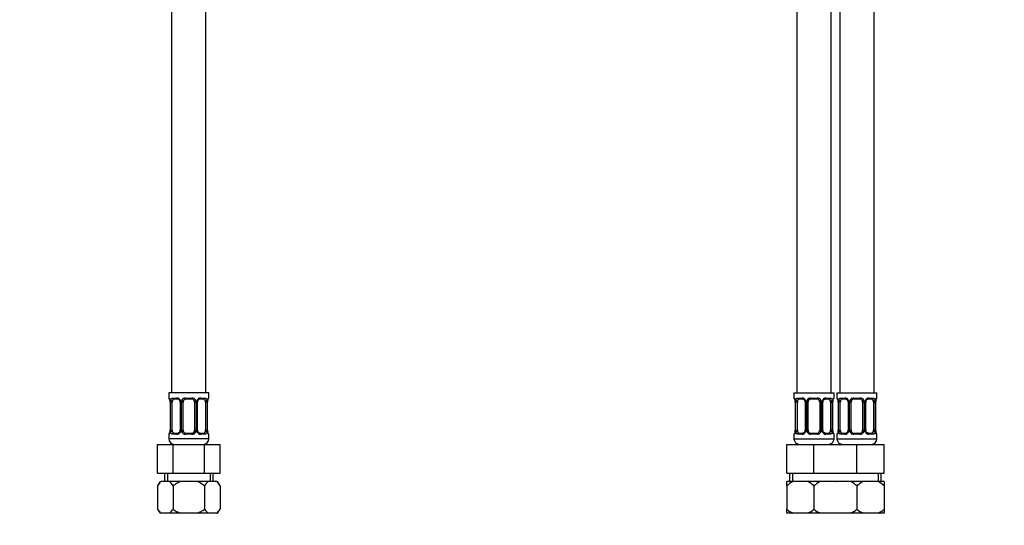
# Model space of a CAD drawing. Units: millimetres. Extents: x -230 to 1043, y 0 to 1165.
# Drawn here: x 356 to 699, y 279 to 456 of the extents above; entities that cross this region are included whole.
import ezdxf
from ezdxf import colors
from ezdxf.entities.mleader import LeaderData, LeaderLine
from ezdxf.math import Vec2, Vec3

# ---------------------------------------------------------------- set-up
doc = ezdxf.new("R2010")
doc.units = ezdxf.units.MM
for name, color, linetype in [('DV1_Défaut', 7, 'Continuous'), ('DV5_Défaut', 7, 'Continuous'), ('Défaut', 7, 'Continuous')]:
    doc.layers.add(name, color=color, linetype=linetype)

# ---------------------------------------------------------------- blocks, each defined once
blk = doc.blocks.new('_DOT')
at = {"color": 0}
blk.add_line((0, 0), (-1, 0), dxfattribs=at)
at = {"color": 0, "const_width": 0.333}
blk.add_lwpolyline([(-0.1665, 0, 1), (0.1665, 0, 1)], format="xyb", close=True, dxfattribs=at)
blk = doc.blocks.new('SE')
at = {"layer": 'DV1_Défaut', "color": 7, "linetype": 'Continuous'}
for p, q in [((408.73, 562.56), (408.73, 325.56)), ((420.73, 325.56), (420.73, 562.56)), ((421.73, 325.56), (407.73, 325.56)), ((407.73, 325.56), (407.73, 323.76)), ((407.81, 323.76), (407.73, 323.76)), ((409.09, 323.76), (410.59, 323.76)), ((410.83, 323.36), (409.41, 323.36)), ((413.67, 323.76), (415.79, 323.76)), ((415.73, 323.36), (413.73, 323.36)), ((420.05, 323.36), (418.64, 323.36)), ((418.88, 323.76), (420.38, 323.76)), ((421.65, 323.76), (421.73, 323.76)), ((421.73, 323.76), (421.73, 325.56)), ((408.21, 322.36), (408.18, 322.36)), ((408.18, 322.36), (408.18, 312.49)), ((408.21, 322.36), (408.21, 312.49)), ((408.32, 312.49), (408.32, 322.36)), ((408.93, 322.36), (408.32, 322.36)), ((408.93, 312.49), (408.93, 322.36)), ((411.68, 322.36), (411.92, 322.36)), ((411.68, 322.36), (411.68, 312.49)), ((411.92, 322.36), (411.92, 312.49)), ((412.19, 312.49), (412.19, 322.36)), ((412.73, 322.36), (412.19, 322.36)), ((412.73, 312.49), (412.73, 322.36)), ((416.73, 322.36), (416.73, 312.49)), ((416.73, 322.36), (417.27, 322.36)), ((417.27, 322.36), (417.27, 312.49)), ((417.55, 312.49), (417.55, 322.36)), ((417.79, 322.36), (417.55, 322.36)), ((417.79, 312.49), (417.79, 322.36)), ((420.53, 322.36), (420.53, 312.49)), ((420.53, 322.36), (421.14, 322.36)), ((421.14, 322.36), (421.14, 312.49)), ((421.25, 312.49), (421.25, 322.36)), ((421.25, 322.36), (421.28, 322.36)), ((421.28, 312.49), (421.28, 322.36)), ((407.73, 311.09), (407.81, 311.09)), ((407.73, 311.09), (407.73, 309.56)), ((421.73, 309.56), (407.73, 309.56)), ((408.18, 312.49), (408.21, 312.49)), ((408.32, 312.49), (408.93, 312.49)), ((410.59, 311.09), (409.09, 311.09)), ((409.41, 311.49), (410.83, 311.49)), ((411.92, 312.49), (411.68, 312.49)), ((412.19, 312.49), (412.73, 312.49)), ((415.79, 311.09), (413.67, 311.09)), ((413.73, 311.49), (415.73, 311.49)), ((417.27, 312.49), (416.73, 312.49)), ((417.55, 312.49), (417.79, 312.49)), ((418.64, 311.49), (420.05, 311.49)), ((420.38, 311.09), (418.88, 311.09)), ((421.14, 312.49), (420.53, 312.49)), ((421.28, 312.49), (421.25, 312.49)), ((421.65, 311.09), (421.73, 311.09)), ((421.73, 309.56), (421.73, 311.09)), ((403.76, 307.56), (409.25, 307.56)), ((403.76, 297.56), (403.76, 307.56)), ((409.25, 307.56), (420.22, 307.56)), ((409.25, 297.56), (409.25, 307.56)), ((420.22, 307.56), (425.7, 307.56)), ((420.22, 297.56), (420.22, 307.56)), ((425.7, 297.56), (425.7, 307.56)), ((403.76, 297.56), (409.25, 297.56)), ((406.23, 297.56), (406.23, 294.56)), ((407.26, 297.56), (407.26, 294.56)), ((409.25, 297.56), (420.22, 297.56)), ((420.22, 297.56), (425.7, 297.56)), ((422.21, 297.56), (422.21, 294.56)), ((423.23, 294.56), (423.23, 297.56)), ((404.75, 294.56), (403.76, 293.08)), ((403.76, 293.08), (403.76, 284.92)), ((404.75, 294.56), (404.98, 294.56)), ((408.03, 294.56), (404.98, 294.56)), ((411.68, 294.56), (408.03, 294.56)), ((409.25, 293.08), (409.25, 284.92)), ((417.79, 294.56), (411.68, 294.56)), ((421.43, 294.56), (417.79, 294.56)), ((420.22, 293.08), (420.22, 284.92)), ((424.49, 294.56), (421.43, 294.56)), ((424.49, 294.56), (424.71, 294.56)), ((425.7, 293.08), (424.71, 294.56)), ((425.7, 293.08), (425.7, 284.92)), ((403.76, 284.92), (404.76, 283.56)), ((405, 283.56), (404.76, 283.56)), ((408.02, 283.56), (405, 283.56)), ((411.71, 283.56), (408.02, 283.56)), ((417.75, 283.56), (411.71, 283.56)), ((421.45, 283.56), (417.75, 283.56)), ((424.47, 283.56), (421.45, 283.56)), ((424.47, 283.56), (424.7, 283.56)), ((424.7, 283.56), (425.7, 284.92))]:
    blk.add_line(p, q, dxfattribs=at)
for centre, radius, start, end in [((408.13, 323.76), 0.4, 180, 250.7453), ((410.53, 322.38), 1.39, 25.1473, 87.3249), ((410.75, 322.47), 0.892, 21.1541, 84.9438), ((413.65, 322.27), 1.49, 89.2905, 152.1251), ((413.73, 322.36), 1, 90, 154.4167), ((415.73, 322.36), 1, 25.5833, 90), ((415.81, 322.27), 1.49, 27.8747, 90.7097), ((418.94, 322.38), 1.39, 92.6748, 154.853), ((418.72, 322.46), 0.9, 94.9696, 158.1687), ((421.33, 323.76), 0.4, 289.7108, 0), ((405.28, 322.38), 2.9, 359.6139, 10.2029), ((404.86, 322.37), 3.35, 359.8705, 10.2708), ((411.1, 322.38), 2.78, 167.8078, 180.3687), ((410.86, 322.43), 0.814, 355.2542, 26.8745), ((410.54, 322.37), 1.38, 359.8791, 25.9211), ((413.53, 322.37), 1.34, 153.3511, 180.1815), ((413.73, 322.36), 1, 154.4167, 180), ((415.73, 322.36), 1, 0, 25.5833), ((415.94, 322.37), 1.34, 359.817, 26.6505), ((418.92, 322.37), 1.38, 154.0799, 180.1199), ((418.55, 322.44), 0.753, 151.6738, 185.8031), ((418.37, 322.38), 2.78, 359.628, 12.1955), ((424.6, 322.37), 3.35, 169.7304, 180.1284), ((423.43, 322.45), 2.15, 168.1815, 182.4187), ((408.13, 311.09), 0.4, 109.745, 180), ((409.73, 309.56), 2, 180, 270), ((406.04, 312.4), 2.15, 348.1813, 2.4201), ((404.86, 312.48), 3.35, 349.7304, 0.1284), ((411.1, 312.47), 2.78, 179.628, 192.1955), ((410.53, 312.47), 1.39, 272.6748, 334.853), ((410.75, 312.39), 0.9, 274.9605, 338.1494), ((410.92, 312.41), 0.753, 331.5929, 5.8194), ((410.54, 312.48), 1.38, 334.0799, 0.1199), ((413.53, 312.48), 1.34, 179.817, 206.6505), ((413.65, 312.58), 1.49, 207.8747, 270.7097), ((413.73, 312.49), 1, 180, 205.5833), ((413.73, 312.49), 1, 205.5833, 270), ((415.73, 312.49), 1, 270, 334.4167), ((415.81, 312.58), 1.49, 269.2905, 332.1251), ((415.73, 312.49), 1, 334.4167, 0), ((415.94, 312.48), 1.34, 333.3511, 0.1815), ((418.92, 312.48), 1.38, 179.8791, 205.9211), ((418.94, 312.47), 1.39, 205.1473, 267.3249), ((418.61, 312.42), 0.813, 175.2524, 206.9472), ((418.72, 312.38), 0.892, 201.179, 264.9534), ((419.73, 309.56), 2, 270, 0), ((418.36, 312.47), 2.78, 347.8078, 0.3687), ((424.6, 312.48), 3.35, 179.8705, 190.2708), ((424.18, 312.47), 2.9, 179.6039, 190.2011), ((421.33, 311.09), 0.4, 0, 70.9142), ((410.6, 288.72), 8.11, 133.9384, 147.5242), ((402.41, 288.72), 8.11, 32.4758, 46.0616), ((427.06, 288.72), 8.11, 133.9384, 147.5242), ((418.86, 288.72), 8.11, 32.4758, 46.0616), ((409.89, 289.24), 7.5, 215.1851, 229.2357), ((403.12, 289.24), 7.5, 310.7643, 324.8149), ((426.35, 289.24), 7.5, 215.1851, 229.2357), ((419.57, 289.24), 7.5, 310.7643, 324.8149)]:
    blk.add_arc(centre, radius, start, end, dxfattribs=at)
for centre, major_axis, ratio, start_param, end_param in [((408.21, 323.76), (0, -0.4), 0.988455, 4.712389, 5.616579), ((409.64, 322.36), (0, -1), 0.707107, 3.141593, 4.265876), ((409.41, 323.76), (0, -0.4), 0.806081, 4.712389, 6.283185), ((410.83, 323.76), (0, -0.4), 0.591806, 4.712389, 6.283185), ((413.73, 323.76), (0, -0.4), 0.151515, 4.712389, 6.283185), ((415.73, 323.76), (0, -0.4), 0.151515, 0, 1.570796), ((418.64, 323.76), (0, -0.4), 0.591806, 0, 1.570796), ((419.82, 322.36), (0, 1), 0.707107, 5.158902, 6.283185), ((420.05, 323.76), (0, -0.4), 0.806081, 0, 1.570796), ((421.26, 323.76), (0, -0.4), 0.988455, 0.667522, 1.570796), ((408.53, 322.97), (0.394, 0.069), 0.426558, 2.752818, 3.153568), ((408.75, 322.97), (0.391, -0.084), 0.411702, 3.62283, 5.508006), ((409.64, 322.36), (0, 1), 0.707107, 1.124283, 1.570796), ((411.95, 322.97), (0.363, 0.168), 0.191543, 1.963754, 3.143487), ((412.47, 322.97), (0.361, -0.173), 0.155676, 4.398009, 6.283185), ((417, 322.97), (-0.361, -0.173), 0.155676, 0, 1.885177), ((417.52, 322.97), (-0.363, 0.168), 0.191543, 3.136863, 4.319431), ((420.72, 322.97), (-0.391, -0.084), 0.411702, 0.775179, 2.660356), ((419.82, 322.36), (0, 1), 0.707107, 4.712389, 5.158902), ((420.93, 322.97), (-0.394, 0.069), 0.426558, 3.137742, 3.530367), ((420.93, 322.97), (-0.394, 0.069), 0.426558, 3.114167, 3.137742), ((408.21, 311.09), (0, -0.4), 0.988455, 3.803362, 4.712389), ((408.53, 311.88), (0.394, -0.069), 0.426558, 3.136624, 3.530367), ((408.53, 311.88), (0.394, -0.069), 0.426558, 3.115013, 3.136624), ((408.75, 311.88), (-0.391, -0.084), 0.411702, 3.916772, 5.801948), ((409.64, 312.49), (0, -1), 0.707107, 4.712389, 5.158902), ((409.64, 312.49), (0, -1), 0.707107, 5.158902, 6.283185), ((409.41, 311.09), (0, -0.4), 0.806081, 3.141593, 4.712389), ((410.83, 311.09), (0, -0.4), 0.591806, 3.141593, 4.712389), ((411.95, 311.88), (0.363, -0.168), 0.191543, 3.133297, 4.319431), ((412.47, 311.88), (-0.361, -0.173), 0.155676, 3.141593, 5.026769), ((413.73, 311.09), (0, -0.4), 0.151515, 3.141593, 4.712389), ((415.73, 311.09), (0, -0.4), 0.151515, 1.570796, 3.141593), ((417, 311.88), (0.361, -0.173), 0.155676, 1.256416, 3.141593), ((417.52, 311.88), (-0.363, -0.168), 0.191543, 1.963754, 3.145772), ((418.64, 311.09), (0, -0.4), 0.591806, 1.570796, 3.141593), ((419.82, 312.49), (0, 1), 0.707107, 3.141593, 4.265876), ((420.05, 311.09), (0, -0.4), 0.806081, 1.570796, 3.141593), ((419.82, 312.49), (0, -1), 0.707107, 1.124283, 1.570796), ((420.72, 311.88), (0.391, -0.084), 0.411702, 0.481237, 2.366414), ((420.93, 311.88), (-0.394, -0.069), 0.426558, 2.752818, 3.153535), ((421.26, 311.09), (0, -0.4), 0.988455, 1.570796, 2.480336)]:
    blk.add_ellipse(centre, major_axis=major_axis, ratio=ratio, start_param=start_param, end_param=end_param, dxfattribs=at)
for points, knots in [([(407.81, 323.76), (407.83, 323.76), (407.86, 323.74), (407.92, 323.67), (407.95, 323.62), (408.01, 323.48), (408.04, 323.4), (408.11, 323.2), (408.13, 323.09), (408.16, 322.97)], [0, 0, 0, 0, 0.25, 0.25, 0.5, 0.5, 0.75, 0.75, 1, 1, 1, 1]), ([(407.96, 323.47), (407.96, 323.47), (407.97, 323.45), (408.01, 323.38), (408.06, 323.23), (408.11, 323.05), (408.13, 322.93), (408.14, 322.89)], [0, 0, 0, 0, 0.135277, 0.34479, 0.605798, 0.901597, 1, 1, 1, 1]), ([(408.39, 322.97), (408.41, 323.09), (408.45, 323.2), (408.54, 323.4), (408.59, 323.48), (408.71, 323.62), (408.78, 323.67), (408.93, 323.74), (409.01, 323.76), (409.09, 323.76)], [0, 0, 0, 0, 0.25, 0.25, 0.5, 0.5, 0.75, 0.75, 1, 1, 1, 1]), ([(409.41, 323.36), (409.36, 323.36), (409.31, 323.35), (409.22, 323.3), (409.18, 323.26), (409.08, 323.11), (409.03, 322.97), (409, 322.79)], [0, 0, 0, 0, 0.25, 0.25, 0.5, 0.5, 1, 1, 1, 1]), ([(420.46, 322.79), (420.45, 322.88), (420.43, 322.96), (420.38, 323.1), (420.35, 323.16), (420.25, 323.31), (420.16, 323.36), (420.05, 323.36)], [0, 0, 0, 0, 0.25, 0.25, 0.5, 0.5, 1, 1, 1, 1]), ([(420.38, 323.76), (420.46, 323.76), (420.54, 323.74), (420.68, 323.67), (420.75, 323.62), (420.87, 323.48), (420.92, 323.4), (421.01, 323.2), (421.05, 323.09), (421.08, 322.97)], [0, 0, 0, 0, 0.25, 0.25, 0.5, 0.5, 0.75, 0.75, 1, 1, 1, 1]), ([(421.31, 322.97), (421.33, 323.09), (421.36, 323.2), (421.42, 323.4), (421.45, 323.48), (421.52, 323.62), (421.55, 323.67), (421.61, 323.74), (421.63, 323.76), (421.65, 323.76)], [0, 0, 0, 0, 0.25, 0.25, 0.5, 0.5, 0.75, 0.75, 1, 1, 1, 1]), ([(421.33, 322.9), (421.35, 322.99), (421.38, 323.16), (421.45, 323.35), (421.49, 323.45), (421.51, 323.47), (421.51, 323.47)], [0, 0, 0, 0, 0.289549, 0.598168, 0.84591, 1, 1, 1, 1]), ([(408.16, 311.88), (408.13, 311.76), (408.11, 311.65), (408.04, 311.45), (408.01, 311.37), (407.95, 311.23), (407.92, 311.18), (407.86, 311.11), (407.83, 311.09), (407.81, 311.09)], [0, 0, 0, 0, 0.25, 0.25, 0.5, 0.5, 0.75, 0.75, 1, 1, 1, 1]), ([(408.14, 311.95), (408.12, 311.86), (408.08, 311.69), (408.02, 311.5), (407.97, 311.4), (407.96, 311.38), (407.96, 311.38)], [0, 0, 0, 0, 0.289309, 0.598032, 0.845858, 1, 1, 1, 1]), ([(409.09, 311.09), (409.01, 311.09), (408.93, 311.1), (408.78, 311.18), (408.71, 311.23), (408.59, 311.37), (408.54, 311.45), (408.45, 311.65), (408.41, 311.76), (408.39, 311.88)], [0, 0, 0, 0, 0.25, 0.25, 0.5, 0.5, 0.75, 0.75, 1, 1, 1, 1]), ([(409, 312.06), (409.02, 311.97), (409.04, 311.89), (409.08, 311.75), (409.11, 311.69), (409.22, 311.54), (409.31, 311.49), (409.41, 311.49)], [0, 0, 0, 0, 0.25, 0.25, 0.5, 0.5, 1, 1, 1, 1]), ([(420.05, 311.49), (420.11, 311.49), (420.15, 311.5), (420.24, 311.55), (420.28, 311.59), (420.39, 311.74), (420.43, 311.88), (420.46, 312.06)], [0, 0, 0, 0, 0.25, 0.25, 0.5, 0.5, 1, 1, 1, 1]), ([(421.08, 311.88), (421.05, 311.76), (421.01, 311.65), (420.92, 311.45), (420.87, 311.37), (420.75, 311.23), (420.68, 311.18), (420.54, 311.11), (420.46, 311.09), (420.38, 311.09)], [0, 0, 0, 0, 0.25, 0.25, 0.5, 0.5, 0.75, 0.75, 1, 1, 1, 1]), ([(421.65, 311.09), (421.63, 311.09), (421.61, 311.1), (421.55, 311.18), (421.52, 311.23), (421.45, 311.37), (421.42, 311.45), (421.36, 311.65), (421.33, 311.76), (421.31, 311.88)], [0, 0, 0, 0, 0.25, 0.25, 0.5, 0.5, 0.75, 0.75, 1, 1, 1, 1]), ([(421.51, 311.38), (421.51, 311.38), (421.5, 311.4), (421.46, 311.47), (421.4, 311.62), (421.35, 311.8), (421.33, 311.92), (421.33, 311.96)], [0, 0, 0, 0, 0.135264, 0.344757, 0.605739, 0.901509, 1, 1, 1, 1]), ([(411.68, 294.56), (411.25, 294.37), (410.83, 294.14), (410.02, 293.64), (409.63, 293.36), (409.25, 293.08)], [0, 0, 0, 0, 0.5, 0.5, 1, 1, 1, 1]), ([(409.25, 284.92), (409.63, 284.66), (410.03, 284.41), (410.86, 283.95), (411.28, 283.74), (411.71, 283.56)], [0, 0, 0, 0, 0.5, 0.5, 1, 1, 1, 1]), ([(417.75, 283.56), (418.19, 283.74), (418.61, 283.95), (419.43, 284.41), (419.83, 284.66), (420.22, 284.92)], [0, 0, 0, 0, 0.5, 0.5, 1, 1, 1, 1])]:
    blk.add_open_spline(points, degree=3, knots=knots, dxfattribs=at)
blk.add_open_spline([(420.22, 293.08), (419.46, 293.65), (418.66, 294.16), (417.79, 294.56)], degree=3, dxfattribs=at)
blk = doc.blocks.new('SE4')
at = {"layer": 'DV5_Défaut', "color": 7, "linetype": 'Continuous'}
for p, q in [((639.02, 325.56), (639.02, 562.56)), ((642.02, 562.56), (642.02, 325.56)), ((654.02, 325.56), (654.02, 562.56)), ((627.02, 522.56), (627.02, 325.56)), ((626.02, 325.56), (640.02, 325.56)), ((626.02, 325.56), (626.02, 323.76)), ((626.1, 323.76), (626.02, 323.76)), ((627.38, 323.76), (628.88, 323.76)), ((629.11, 323.36), (627.7, 323.36)), ((631.96, 323.76), (634.08, 323.76)), ((634.02, 323.36), (632.02, 323.36)), ((638.34, 323.36), (636.92, 323.36)), ((637.16, 323.76), (638.66, 323.76)), ((639.94, 323.76), (640.02, 323.76)), ((640.02, 323.76), (640.02, 325.56)), ((641.02, 325.56), (655.02, 325.56)), ((641.02, 325.56), (641.02, 323.76)), ((641.1, 323.76), (641.02, 323.76)), ((642.38, 323.76), (643.88, 323.76)), ((644.11, 323.36), (642.7, 323.36)), ((646.96, 323.76), (649.08, 323.76)), ((649.02, 323.36), (647.02, 323.36)), ((653.34, 323.36), (651.92, 323.36)), ((652.16, 323.76), (653.66, 323.76)), ((654.94, 323.76), (655.02, 323.76)), ((655.02, 323.76), (655.02, 325.56)), ((626.46, 322.53), (626.46, 322.36)), ((626.5, 322.36), (626.47, 322.36)), ((626.47, 322.36), (626.47, 312.49)), ((626.5, 322.36), (626.5, 312.49)), ((626.61, 312.49), (626.61, 322.36)), ((627.22, 322.36), (626.61, 322.36)), ((627.22, 312.49), (627.22, 322.36)), ((629.96, 322.36), (630.2, 322.36)), ((629.96, 322.36), (629.96, 312.49)), ((630.2, 322.36), (630.2, 312.49)), ((630.48, 312.49), (630.48, 322.36)), ((631.02, 322.36), (630.48, 322.36)), ((631.02, 312.49), (631.02, 322.36)), ((635.02, 322.36), (635.02, 312.49)), ((635.02, 322.36), (635.56, 322.36)), ((635.56, 322.36), (635.56, 312.49)), ((635.83, 312.49), (635.83, 322.36)), ((636.07, 322.36), (635.83, 322.36)), ((636.07, 312.49), (636.07, 322.36)), ((638.82, 322.36), (638.82, 312.49)), ((638.82, 322.36), (639.43, 322.36)), ((639.43, 322.36), (639.43, 312.49)), ((639.54, 312.49), (639.54, 322.36)), ((639.54, 322.36), (639.57, 322.36)), ((639.57, 322.36), (639.58, 322.57)), ((639.57, 312.49), (639.57, 322.36)), ((641.46, 322.53), (641.46, 322.36)), ((641.5, 322.36), (641.47, 322.36)), ((641.47, 322.36), (641.47, 312.49)), ((641.5, 322.36), (641.5, 312.49)), ((641.61, 312.49), (641.61, 322.36)), ((642.22, 322.36), (641.61, 322.36)), ((642.22, 312.49), (642.22, 322.36)), ((644.96, 322.36), (645.2, 322.36)), ((644.96, 322.36), (644.96, 312.49)), ((645.2, 322.36), (645.2, 312.49)), ((645.48, 312.49), (645.48, 322.36)), ((646.02, 322.36), (645.48, 322.36)), ((646.02, 312.49), (646.02, 322.36)), ((650.02, 322.36), (650.02, 312.49)), ((650.02, 322.36), (650.56, 322.36)), ((650.56, 322.36), (650.56, 312.49)), ((650.83, 312.49), (650.83, 322.36)), ((651.07, 322.36), (650.83, 322.36)), ((651.07, 312.49), (651.07, 322.36)), ((653.82, 322.36), (653.82, 312.49)), ((653.82, 322.36), (654.43, 322.36)), ((654.43, 322.36), (654.43, 312.49)), ((654.54, 312.49), (654.54, 322.36)), ((654.54, 322.36), (654.57, 322.36)), ((654.57, 322.36), (654.58, 322.57)), ((654.57, 312.49), (654.57, 322.36)), ((626.02, 311.09), (626.1, 311.09)), ((626.02, 311.09), (626.02, 309.56)), ((626.02, 309.56), (640.02, 309.56)), ((626.46, 312.49), (626.46, 312.28)), ((626.47, 312.49), (626.5, 312.49)), ((626.61, 312.49), (627.22, 312.49)), ((628.88, 311.09), (627.38, 311.09)), ((627.7, 311.49), (629.11, 311.49)), ((630.2, 312.49), (629.96, 312.49)), ((630.48, 312.49), (631.02, 312.49)), ((634.08, 311.09), (631.96, 311.09)), ((632.02, 311.49), (634.02, 311.49)), ((635.56, 312.49), (635.02, 312.49)), ((635.83, 312.49), (636.07, 312.49)), ((636.92, 311.49), (638.34, 311.49)), ((638.66, 311.09), (637.16, 311.09)), ((639.43, 312.49), (638.82, 312.49)), ((639.57, 312.49), (639.54, 312.49)), ((639.57, 312.32), (639.57, 312.49)), ((640.02, 311.09), (639.94, 311.09)), ((640.02, 309.56), (640.02, 311.09)), ((641.02, 311.09), (641.1, 311.09)), ((641.02, 311.09), (641.02, 309.56)), ((641.02, 309.56), (655.02, 309.56)), ((641.46, 312.49), (641.46, 312.28)), ((641.47, 312.49), (641.5, 312.49)), ((641.61, 312.49), (642.22, 312.49)), ((643.88, 311.09), (642.38, 311.09)), ((642.7, 311.49), (644.11, 311.49)), ((645.2, 312.49), (644.96, 312.49)), ((645.48, 312.49), (646.02, 312.49)), ((649.08, 311.09), (646.96, 311.09)), ((647.02, 311.49), (649.02, 311.49)), ((650.56, 312.49), (650.02, 312.49)), ((650.83, 312.49), (651.07, 312.49)), ((651.92, 311.49), (653.34, 311.49)), ((653.66, 311.09), (652.16, 311.09)), ((654.43, 312.49), (653.82, 312.49)), ((654.57, 312.49), (654.54, 312.49)), ((654.57, 312.32), (654.57, 312.49)), ((655.02, 311.09), (654.94, 311.09)), ((655.02, 309.56), (655.02, 311.09)), ((623.52, 307.56), (633.02, 307.56)), ((623.52, 297.56), (623.52, 307.56)), ((633.02, 307.56), (640.52, 307.56)), ((633.02, 297.56), (633.02, 307.56)), ((640.52, 307.56), (648.02, 307.56)), ((648.02, 307.56), (657.52, 307.56)), ((648.02, 297.56), (648.02, 307.56)), ((657.52, 297.56), (657.52, 307.56)), ((623.52, 297.56), (633.02, 297.56)), ((624.52, 297.56), (624.52, 294.56)), ((625.54, 297.56), (625.54, 294.56)), ((633.02, 297.56), (640.52, 297.56)), ((640.52, 297.56), (648.02, 297.56)), ((648.02, 297.56), (657.52, 297.56)), ((655.49, 297.56), (655.49, 294.56)), ((656.52, 294.56), (656.52, 297.56)), ((625.62, 294.56), (623.52, 294.56)), ((623.52, 293.08), (623.52, 294.56)), ((623.52, 293.08), (623.52, 284.92)), ((630.92, 294.56), (625.62, 294.56)), ((635.12, 294.56), (630.92, 294.56)), ((633.02, 293.08), (633.02, 284.92)), ((640.42, 294.56), (635.12, 294.56)), ((640.52, 294.56), (640.42, 294.56)), ((640.62, 294.56), (640.52, 294.56)), ((645.92, 294.56), (640.62, 294.56)), ((650.12, 294.56), (645.92, 294.56)), ((648.02, 293.08), (648.02, 284.92)), ((655.42, 294.56), (650.12, 294.56)), ((657.52, 294.56), (655.42, 294.56)), ((657.52, 294.56), (657.52, 293.08)), ((657.52, 293.08), (657.52, 284.92)), ((623.52, 283.56), (623.52, 284.92)), ((625.65, 283.56), (623.52, 283.56)), ((630.88, 283.56), (625.65, 283.56)), ((635.15, 283.56), (630.88, 283.56)), ((640.38, 283.56), (635.15, 283.56)), ((640.52, 283.56), (640.38, 283.56)), ((640.65, 283.56), (640.52, 283.56)), ((645.88, 283.56), (640.65, 283.56)), ((650.15, 283.56), (645.88, 283.56)), ((655.38, 283.56), (650.15, 283.56)), ((657.52, 283.56), (655.38, 283.56)), ((657.52, 284.92), (657.52, 283.56))]:
    blk.add_line(p, q, dxfattribs=at)
for centre, radius, start, end in [((626.42, 323.76), 0.4, 180, 250.9549), ((628.81, 322.38), 1.39, 25.1473, 87.3249), ((631.94, 322.27), 1.49, 89.2905, 152.1251), ((632.02, 322.36), 1, 90, 154.4167), ((634.02, 322.36), 1, 25.5833, 90), ((634.1, 322.27), 1.49, 27.8747, 90.7097), ((637.23, 322.38), 1.39, 92.6748, 154.853), ((639.62, 323.76), 0.4, 303.7146, 0), ((641.42, 323.76), 0.4, 180, 250.9549), ((643.81, 322.38), 1.39, 25.1473, 87.3249), ((646.94, 322.27), 1.49, 89.2905, 152.1251), ((647.02, 322.36), 1, 90, 154.4167), ((649.02, 322.36), 1, 25.5833, 90), ((649.1, 322.27), 1.49, 27.8747, 90.7097), ((652.23, 322.38), 1.39, 92.6748, 154.853), ((654.62, 323.76), 0.4, 303.7146, 0), ((624.83, 322.53), 1.64, 359.9031, 12.7954), ((623.15, 322.37), 3.35, 359.8705, 10.2708), ((629.39, 322.38), 2.78, 167.8078, 180.3687), ((629.32, 322.46), 0.639, 351.6816, 31.9623), ((628.83, 322.37), 1.38, 359.8791, 25.9211), ((631.81, 322.37), 1.34, 153.3511, 180.1815), ((632.02, 322.36), 1, 154.4167, 180), ((634.02, 322.36), 1, 0, 25.5833), ((634.22, 322.37), 1.34, 359.817, 26.6505), ((637.21, 322.37), 1.38, 154.0799, 180.1199), ((636.82, 322.44), 0.742, 151.1311, 185.9099), ((636.65, 322.38), 2.78, 359.628, 12.1955), ((642.89, 322.37), 3.35, 169.7304, 180.1284), ((642.2, 322.41), 2.63, 169.4434, 176.4615), ((639.83, 322.53), 1.64, 359.9031, 12.7954), ((638.15, 322.37), 3.35, 359.8705, 10.2708), ((644.39, 322.38), 2.78, 167.8078, 180.3687), ((644.32, 322.46), 0.639, 351.6816, 31.9623), ((643.83, 322.37), 1.38, 359.8791, 25.9211), ((646.81, 322.37), 1.34, 153.3511, 180.1815), ((647.02, 322.36), 1, 154.4167, 180), ((649.02, 322.36), 1, 0, 25.5833), ((649.22, 322.37), 1.34, 359.817, 26.6505), ((652.21, 322.37), 1.38, 154.0799, 180.1199), ((651.82, 322.44), 0.742, 151.1311, 185.9099), ((651.65, 322.38), 2.78, 359.628, 12.1955), ((657.89, 322.37), 3.35, 169.7304, 180.1284), ((657.2, 322.41), 2.63, 169.4434, 176.4615), ((626.42, 311.09), 0.4, 123.7146, 180), ((628.02, 309.56), 2, 180, 270), ((623.84, 312.44), 2.63, 349.4425, 356.463), ((623.15, 312.48), 3.35, 349.7304, 0.1284), ((629.39, 312.47), 2.78, 179.628, 192.1955), ((628.81, 312.47), 1.39, 272.6748, 334.853), ((629.22, 312.41), 0.741, 331.1323, 5.9117), ((628.83, 312.48), 1.38, 334.0799, 0.1199), ((631.81, 312.48), 1.34, 179.817, 206.6505), ((631.94, 312.58), 1.49, 207.8747, 270.7097), ((632.02, 312.49), 1, 180, 205.5833), ((632.02, 312.49), 1, 205.5833, 270), ((634.02, 312.49), 1, 270, 334.4167), ((634.1, 312.58), 1.49, 269.2905, 332.1251), ((634.02, 312.49), 1, 334.4167, 0), ((634.22, 312.48), 1.34, 333.3511, 0.1815), ((637.21, 312.48), 1.38, 179.8791, 205.9211), ((637.23, 312.47), 1.39, 205.1473, 267.3249), ((636.71, 312.39), 0.64, 171.662, 212.0028), ((638.02, 309.56), 2, 270, 0), ((636.65, 312.47), 2.78, 347.8078, 0.3687), ((642.89, 312.48), 3.35, 179.8705, 190.2708), ((641.21, 312.32), 1.64, 179.9093, 192.8003), ((639.62, 311.09), 0.4, 0, 70.9549), ((641.42, 311.09), 0.4, 123.7146, 180), ((643.02, 309.56), 2, 180, 270), ((638.84, 312.44), 2.63, 349.4425, 356.463), ((638.15, 312.48), 3.35, 349.7304, 0.1284), ((644.39, 312.47), 2.78, 179.628, 192.1955), ((643.81, 312.47), 1.39, 272.6748, 334.853), ((644.22, 312.41), 0.741, 331.1323, 5.9117), ((643.83, 312.48), 1.38, 334.0799, 0.1199), ((646.81, 312.48), 1.34, 179.817, 206.6505), ((646.94, 312.58), 1.49, 207.8747, 270.7097), ((647.02, 312.49), 1, 180, 205.5833), ((647.02, 312.49), 1, 205.5833, 270), ((649.02, 312.49), 1, 270, 334.4167), ((649.1, 312.58), 1.49, 269.2905, 332.1251), ((649.02, 312.49), 1, 334.4167, 0), ((649.22, 312.48), 1.34, 333.3511, 0.1815), ((652.21, 312.48), 1.38, 179.8791, 205.9211), ((652.23, 312.47), 1.39, 205.1473, 267.3249), ((651.71, 312.39), 0.64, 171.662, 212.0028), ((653.02, 309.56), 2, 270, 0), ((651.65, 312.47), 2.78, 347.8078, 0.3687), ((657.89, 312.48), 3.35, 179.8705, 190.2708), ((656.21, 312.32), 1.64, 179.9093, 192.8003), ((654.62, 311.09), 0.4, 0, 70.9549), ((631.09, 284.59), 11.37, 118.7265, 131.7308), ((625.45, 284.59), 11.37, 48.2692, 61.2735), ((640.59, 284.59), 11.37, 118.7265, 131.7308), ((634.95, 284.59), 11.37, 60.5781, 61.2735), ((640.45, 284.59), 11.37, 48.2692, 61.2735), ((655.59, 284.59), 11.37, 118.7265, 131.7308), ((649.95, 284.59), 11.37, 48.2692, 61.2735), ((630.67, 293.81), 11.41, 231.1545, 243.8923), ((625.86, 293.81), 11.41, 296.1077, 308.8455), ((640.17, 293.81), 11.41, 231.1545, 243.8923), ((640.86, 293.81), 11.41, 296.1077, 308.8455), ((655.17, 293.81), 11.41, 231.1545, 243.8923), ((650.36, 293.81), 11.41, 296.1077, 308.8455)]:
    blk.add_arc(centre, radius, start, end, dxfattribs=at)
for centre, major_axis, ratio, start_param, end_param in [((626.49, 323.76), (0, -0.4), 0.988455, 4.712389, 5.616401), ((627.93, 322.36), (0, -1), 0.707107, 3.141593, 4.265876), ((627.7, 323.76), (0, -0.4), 0.806081, 4.712389, 6.283185), ((629.11, 323.76), (0, -0.4), 0.591806, 4.712389, 6.283185), ((632.02, 323.76), (0, -0.4), 0.151515, 4.712389, 6.283185), ((634.02, 323.76), (0, -0.4), 0.151515, 0, 1.570796), ((636.92, 323.76), (0, -0.4), 0.591806, 0, 1.570796), ((638.11, 322.36), (0, 1), 0.707107, 5.158902, 6.283185), ((638.34, 323.76), (0, -0.4), 0.806081, 0, 1.570796), ((639.54, 323.76), (0, -0.4), 0.988455, 0.670512, 1.570796), ((641.49, 323.76), (0, -0.4), 0.988455, 4.712389, 5.616401), ((642.93, 322.36), (0, -1), 0.707107, 3.141593, 4.265876), ((642.7, 323.76), (0, -0.4), 0.806081, 4.712389, 6.283185), ((644.11, 323.76), (0, -0.4), 0.591806, 4.712389, 6.283185), ((647.02, 323.76), (0, -0.4), 0.151515, 4.712389, 6.283185), ((649.02, 323.76), (0, -0.4), 0.151515, 0, 1.570796), ((651.92, 323.76), (0, -0.4), 0.591806, 0, 1.570796), ((653.11, 322.36), (0, 1), 0.707107, 5.158902, 6.283185), ((653.34, 323.76), (0, -0.4), 0.806081, 0, 1.570796), ((654.54, 323.76), (0, -0.4), 0.988455, 0.670512, 1.570796), ((626.82, 322.97), (0.394, 0.069), 0.426558, 2.752818, 3.149177), ((627.03, 322.97), (0.391, -0.084), 0.411702, 3.62283, 5.508006), ((627.93, 322.36), (0, 1), 0.707107, 1.124283, 1.570796), ((630.23, 322.97), (0.363, 0.168), 0.191543, 1.963754, 3.151595), ((630.76, 322.97), (0.361, -0.173), 0.155676, 4.398009, 6.283185), ((635.28, 322.97), (-0.361, -0.173), 0.155676, 0, 1.885177), ((635.8, 322.97), (-0.363, 0.168), 0.191543, 3.131217, 4.319431), ((639, 322.97), (-0.391, -0.084), 0.411702, 0.775179, 2.660356), ((638.11, 322.36), (0, 1), 0.707107, 4.712389, 5.158902), ((639.22, 322.97), (-0.394, 0.069), 0.426558, 3.137, 3.530367), ((639.22, 322.97), (-0.394, 0.069), 0.426558, 3.112447, 3.137), ((641.82, 322.97), (0.394, 0.069), 0.426558, 2.752818, 3.149177), ((642.03, 322.97), (0.391, -0.084), 0.411702, 3.62283, 5.508006), ((642.93, 322.36), (0, 1), 0.707107, 1.124283, 1.570796), ((645.23, 322.97), (0.363, 0.168), 0.191543, 1.963754, 3.151595), ((645.76, 322.97), (0.361, -0.173), 0.155676, 4.398009, 6.283185), ((650.28, 322.97), (-0.361, -0.173), 0.155676, 0, 1.885177), ((650.8, 322.97), (-0.363, 0.168), 0.191543, 3.131217, 4.319431), ((654, 322.97), (-0.391, -0.084), 0.411702, 0.775179, 2.660356), ((653.11, 322.36), (0, 1), 0.707107, 4.712389, 5.158902), ((654.22, 322.97), (-0.394, 0.069), 0.426558, 3.137, 3.530367), ((654.22, 322.97), (-0.394, 0.069), 0.426558, 3.112447, 3.137), ((626.49, 311.09), (0, -0.4), 0.988455, 3.80672, 4.712389), ((626.82, 311.88), (0.394, -0.069), 0.426558, 3.113474, 3.135928), ((626.82, 311.88), (0.394, -0.069), 0.426558, 3.135928, 3.530367), ((627.03, 311.88), (-0.391, -0.084), 0.411702, 3.916772, 5.801948), ((627.93, 312.49), (0, -1), 0.707107, 4.712389, 5.158902), ((627.93, 312.49), (0, -1), 0.707107, 5.158902, 6.283185), ((627.7, 311.09), (0, -0.4), 0.806081, 3.141593, 4.712389), ((629.11, 311.09), (0, -0.4), 0.591806, 3.141593, 4.712389), ((630.23, 311.88), (0.363, -0.168), 0.191543, 3.125171, 4.319431), ((630.76, 311.88), (-0.361, -0.173), 0.155676, 3.141593, 5.026769), ((632.02, 311.09), (0, -0.4), 0.151515, 3.141593, 4.712389), ((634.02, 311.09), (0, -0.4), 0.151515, 1.570796, 3.141593), ((635.28, 311.88), (0.361, -0.173), 0.155676, 1.256416, 3.141593), ((635.8, 311.88), (-0.363, -0.168), 0.191543, 1.963754, 3.15753), ((636.92, 311.09), (0, -0.4), 0.591806, 1.570796, 3.141593), ((638.11, 312.49), (0, 1), 0.707107, 3.141593, 4.265876), ((638.34, 311.09), (0, -0.4), 0.806081, 1.570796, 3.141593), ((638.11, 312.49), (0, -1), 0.707107, 1.124283, 1.570796), ((639, 311.88), (0.391, -0.084), 0.411702, 0.481237, 2.366414), ((639.22, 311.88), (-0.394, -0.069), 0.426558, 2.752818, 3.150567), ((639.54, 311.09), (0, -0.4), 0.988455, 1.570796, 2.479585), ((641.49, 311.09), (0, -0.4), 0.988455, 3.80672, 4.712389), ((641.82, 311.88), (0.394, -0.069), 0.426558, 3.113474, 3.135928), ((641.82, 311.88), (0.394, -0.069), 0.426558, 3.135928, 3.530367), ((642.03, 311.88), (-0.391, -0.084), 0.411702, 3.916772, 5.801948), ((642.93, 312.49), (0, -1), 0.707107, 4.712389, 5.158902), ((642.93, 312.49), (0, -1), 0.707107, 5.158902, 6.283185), ((642.7, 311.09), (0, -0.4), 0.806081, 3.141593, 4.712389), ((644.11, 311.09), (0, -0.4), 0.591806, 3.141593, 4.712389), ((645.23, 311.88), (0.363, -0.168), 0.191543, 3.125171, 4.319431), ((645.76, 311.88), (-0.361, -0.173), 0.155676, 3.141593, 5.026769), ((647.02, 311.09), (0, -0.4), 0.151515, 3.141593, 4.712389), ((649.02, 311.09), (0, -0.4), 0.151515, 1.570796, 3.141593), ((650.28, 311.88), (0.361, -0.173), 0.155676, 1.256416, 3.141593), ((650.8, 311.88), (-0.363, -0.168), 0.191543, 1.963754, 3.15753), ((651.92, 311.09), (0, -0.4), 0.591806, 1.570796, 3.141593), ((653.11, 312.49), (0, 1), 0.707107, 3.141593, 4.265876), ((653.34, 311.09), (0, -0.4), 0.806081, 1.570796, 3.141593), ((653.11, 312.49), (0, -1), 0.707107, 1.124283, 1.570796), ((654, 311.88), (0.391, -0.084), 0.411702, 0.481237, 2.366414), ((654.22, 311.88), (-0.394, -0.069), 0.426558, 2.752818, 3.150567), ((654.54, 311.09), (0, -0.4), 0.988455, 1.570796, 2.479585)]:
    blk.add_ellipse(centre, major_axis=major_axis, ratio=ratio, start_param=start_param, end_param=end_param, dxfattribs=at)
for points, knots in [([(626.1, 323.76), (626.12, 323.76), (626.15, 323.74), (626.2, 323.67), (626.23, 323.62), (626.3, 323.48), (626.33, 323.4), (626.39, 323.2), (626.42, 323.09), (626.44, 322.97)], [0, 0, 0, 0, 0.25, 0.25, 0.5, 0.5, 0.75, 0.75, 1, 1, 1, 1]), ([(626.25, 323.47), (626.25, 323.47), (626.25, 323.46), (626.29, 323.38), (626.36, 323.2), (626.41, 323), (626.43, 322.88), (626.43, 322.87)], [0, 0, 0, 0, 0.1215795, 0.3204381, 0.6163833, 0.9723966, 1, 1, 1, 1]), ([(626.67, 322.97), (626.7, 323.09), (626.74, 323.2), (626.83, 323.4), (626.88, 323.48), (627, 323.62), (627.07, 323.67), (627.21, 323.74), (627.29, 323.76), (627.38, 323.76)], [0, 0, 0, 0, 0.25, 0.25, 0.5, 0.5, 0.75, 0.75, 1, 1, 1, 1]), ([(627.7, 323.36), (627.64, 323.36), (627.6, 323.35), (627.51, 323.3), (627.47, 323.26), (627.37, 323.11), (627.32, 322.97), (627.29, 322.79)], [0, 0, 0, 0, 0.25, 0.25, 0.5, 0.5, 1, 1, 1, 1]), ([(629.11, 323.36), (629.12, 323.36), (629.2, 323.37), (629.4, 323.31), (629.66, 323.12), (629.83, 322.92), (629.87, 322.8), (629.87, 322.8)], [0, 0, 0, 0, 0.02133, 0.336163, 0.673292, 0.998221, 1, 1, 1, 1]), ([(636.17, 322.8), (636.17, 322.81), (636.21, 322.92), (636.37, 323.12), (636.63, 323.31), (636.84, 323.38), (636.92, 323.36), (636.92, 323.36)], [0, 0, 0, 0, 0.017885, 0.317702, 0.640589, 0.966596, 1, 1, 1, 1]), ([(638.75, 322.79), (638.73, 322.88), (638.71, 322.96), (638.67, 323.1), (638.64, 323.16), (638.54, 323.31), (638.45, 323.36), (638.34, 323.36)], [0, 0, 0, 0, 0.25, 0.25, 0.5, 0.5, 1, 1, 1, 1]), ([(638.66, 323.76), (638.74, 323.76), (638.82, 323.74), (638.97, 323.67), (639.04, 323.62), (639.16, 323.48), (639.21, 323.4), (639.3, 323.2), (639.34, 323.09), (639.36, 322.97)], [0, 0, 0, 0, 0.25, 0.25, 0.5, 0.5, 0.75, 0.75, 1, 1, 1, 1]), ([(639.59, 322.97), (639.62, 323.09), (639.64, 323.2), (639.71, 323.4), (639.74, 323.48), (639.8, 323.62), (639.83, 323.67), (639.89, 323.74), (639.92, 323.76), (639.94, 323.76)], [0, 0, 0, 0, 0.25, 0.25, 0.5, 0.5, 0.75, 0.75, 1, 1, 1, 1]), ([(639.61, 322.9), (639.61, 322.91), (639.63, 323.03), (639.69, 323.24), (639.76, 323.41), (639.79, 323.46), (639.79, 323.47), (639.79, 323.47)], [0, 0, 0, 0, 0.02459, 0.402047, 0.741338, 0.949621, 1, 1, 1, 1]), ([(641.1, 323.76), (641.12, 323.76), (641.15, 323.74), (641.2, 323.67), (641.23, 323.62), (641.3, 323.48), (641.33, 323.4), (641.39, 323.2), (641.42, 323.09), (641.44, 322.97)], [0, 0, 0, 0, 0.25, 0.25, 0.5, 0.5, 0.75, 0.75, 1, 1, 1, 1]), ([(641.25, 323.47), (641.25, 323.47), (641.25, 323.46), (641.29, 323.38), (641.36, 323.2), (641.41, 323), (641.43, 322.88), (641.43, 322.87)], [0, 0, 0, 0, 0.1215795, 0.3204381, 0.6163833, 0.9723966, 1, 1, 1, 1]), ([(641.67, 322.97), (641.7, 323.09), (641.74, 323.2), (641.83, 323.4), (641.88, 323.48), (642, 323.62), (642.07, 323.67), (642.21, 323.74), (642.29, 323.76), (642.38, 323.76)], [0, 0, 0, 0, 0.25, 0.25, 0.5, 0.5, 0.75, 0.75, 1, 1, 1, 1]), ([(642.7, 323.36), (642.64, 323.36), (642.6, 323.35), (642.51, 323.3), (642.47, 323.26), (642.37, 323.11), (642.32, 322.97), (642.29, 322.79)], [0, 0, 0, 0, 0.25, 0.25, 0.5, 0.5, 1, 1, 1, 1]), ([(644.11, 323.36), (644.12, 323.36), (644.2, 323.37), (644.4, 323.31), (644.66, 323.12), (644.83, 322.92), (644.87, 322.8), (644.87, 322.8)], [0, 0, 0, 0, 0.02133, 0.336163, 0.673292, 0.998221, 1, 1, 1, 1]), ([(651.17, 322.8), (651.17, 322.81), (651.21, 322.92), (651.37, 323.12), (651.63, 323.31), (651.84, 323.38), (651.92, 323.36), (651.92, 323.36)], [0, 0, 0, 0, 0.017885, 0.317702, 0.640589, 0.966596, 1, 1, 1, 1]), ([(653.75, 322.79), (653.73, 322.88), (653.71, 322.96), (653.67, 323.1), (653.64, 323.16), (653.54, 323.31), (653.45, 323.36), (653.34, 323.36)], [0, 0, 0, 0, 0.25, 0.25, 0.5, 0.5, 1, 1, 1, 1]), ([(653.66, 323.76), (653.74, 323.76), (653.82, 323.74), (653.97, 323.67), (654.04, 323.62), (654.16, 323.48), (654.21, 323.4), (654.3, 323.2), (654.34, 323.09), (654.36, 322.97)], [0, 0, 0, 0, 0.25, 0.25, 0.5, 0.5, 0.75, 0.75, 1, 1, 1, 1]), ([(654.59, 322.97), (654.62, 323.09), (654.64, 323.2), (654.71, 323.4), (654.74, 323.48), (654.8, 323.62), (654.83, 323.67), (654.89, 323.74), (654.92, 323.76), (654.94, 323.76)], [0, 0, 0, 0, 0.25, 0.25, 0.5, 0.5, 0.75, 0.75, 1, 1, 1, 1]), ([(654.61, 322.9), (654.61, 322.91), (654.63, 323.03), (654.69, 323.24), (654.76, 323.41), (654.79, 323.46), (654.79, 323.47), (654.79, 323.47)], [0, 0, 0, 0, 0.02459, 0.402047, 0.741338, 0.949621, 1, 1, 1, 1]), ([(626.44, 311.88), (626.42, 311.76), (626.39, 311.65), (626.33, 311.45), (626.3, 311.37), (626.23, 311.23), (626.2, 311.18), (626.15, 311.11), (626.12, 311.09), (626.1, 311.09)], [0, 0, 0, 0, 0.25, 0.25, 0.5, 0.5, 0.75, 0.75, 1, 1, 1, 1]), ([(626.42, 311.95), (626.42, 311.94), (626.4, 311.82), (626.35, 311.61), (626.28, 311.44), (626.25, 311.38), (626.25, 311.38), (626.25, 311.38)], [0, 0, 0, 0, 0.024711, 0.402121, 0.74137, 0.949627, 1, 1, 1, 1]), ([(627.38, 311.09), (627.29, 311.09), (627.21, 311.1), (627.07, 311.18), (627, 311.23), (626.88, 311.37), (626.83, 311.45), (626.74, 311.65), (626.7, 311.76), (626.67, 311.88)], [0, 0, 0, 0, 0.25, 0.25, 0.5, 0.5, 0.75, 0.75, 1, 1, 1, 1]), ([(627.29, 312.06), (627.3, 311.97), (627.32, 311.89), (627.37, 311.75), (627.4, 311.69), (627.5, 311.54), (627.59, 311.49), (627.7, 311.49)], [0, 0, 0, 0, 0.25, 0.25, 0.5, 0.5, 1, 1, 1, 1]), ([(629.87, 312.05), (629.87, 312.04), (629.82, 311.93), (629.67, 311.73), (629.41, 311.54), (629.2, 311.47), (629.12, 311.49), (629.11, 311.49)], [0, 0, 0, 0, 0.018034, 0.317817, 0.640669, 0.966639, 1, 1, 1, 1]), ([(636.92, 311.49), (636.92, 311.49), (636.84, 311.48), (636.64, 311.54), (636.38, 311.72), (636.2, 311.93), (636.17, 312.05), (636.17, 312.05)], [0, 0, 0, 0, 0.021322, 0.336037, 0.67304, 0.997848, 1, 1, 1, 1]), ([(638.34, 311.49), (638.39, 311.49), (638.44, 311.5), (638.53, 311.55), (638.57, 311.59), (638.67, 311.74), (638.72, 311.88), (638.75, 312.06)], [0, 0, 0, 0, 0.25, 0.25, 0.5, 0.5, 1, 1, 1, 1]), ([(639.36, 311.88), (639.34, 311.76), (639.3, 311.65), (639.21, 311.45), (639.16, 311.37), (639.04, 311.23), (638.97, 311.18), (638.82, 311.11), (638.74, 311.09), (638.66, 311.09)], [0, 0, 0, 0, 0.25, 0.25, 0.5, 0.5, 0.75, 0.75, 1, 1, 1, 1]), ([(639.94, 311.09), (639.92, 311.09), (639.89, 311.1), (639.83, 311.18), (639.8, 311.23), (639.74, 311.37), (639.71, 311.45), (639.65, 311.65), (639.62, 311.76), (639.59, 311.88)], [0, 0, 0, 0, 0.25, 0.25, 0.5, 0.5, 0.75, 0.75, 1, 1, 1, 1]), ([(639.79, 311.38), (639.79, 311.38), (639.78, 311.39), (639.74, 311.47), (639.68, 311.65), (639.63, 311.84), (639.61, 311.97), (639.61, 311.98)], [0, 0, 0, 0, 0.1215795, 0.3204381, 0.6163833, 0.9723966, 1, 1, 1, 1]), ([(641.44, 311.88), (641.42, 311.76), (641.39, 311.65), (641.33, 311.45), (641.3, 311.37), (641.23, 311.23), (641.2, 311.18), (641.15, 311.11), (641.12, 311.09), (641.1, 311.09)], [0, 0, 0, 0, 0.25, 0.25, 0.5, 0.5, 0.75, 0.75, 1, 1, 1, 1]), ([(641.42, 311.95), (641.42, 311.94), (641.4, 311.82), (641.35, 311.61), (641.28, 311.44), (641.25, 311.38), (641.25, 311.38), (641.25, 311.38)], [0, 0, 0, 0, 0.024711, 0.402121, 0.74137, 0.949627, 1, 1, 1, 1]), ([(642.38, 311.09), (642.29, 311.09), (642.21, 311.1), (642.07, 311.18), (642, 311.23), (641.88, 311.37), (641.83, 311.45), (641.74, 311.65), (641.7, 311.76), (641.67, 311.88)], [0, 0, 0, 0, 0.25, 0.25, 0.5, 0.5, 0.75, 0.75, 1, 1, 1, 1]), ([(642.29, 312.06), (642.3, 311.97), (642.32, 311.89), (642.37, 311.75), (642.4, 311.69), (642.5, 311.54), (642.59, 311.49), (642.7, 311.49)], [0, 0, 0, 0, 0.25, 0.25, 0.5, 0.5, 1, 1, 1, 1]), ([(644.87, 312.05), (644.87, 312.04), (644.82, 311.93), (644.67, 311.73), (644.41, 311.54), (644.2, 311.47), (644.12, 311.49), (644.11, 311.49)], [0, 0, 0, 0, 0.018034, 0.317817, 0.640669, 0.966639, 1, 1, 1, 1]), ([(651.92, 311.49), (651.92, 311.49), (651.84, 311.48), (651.64, 311.54), (651.38, 311.72), (651.2, 311.93), (651.17, 312.05), (651.17, 312.05)], [0, 0, 0, 0, 0.021322, 0.336037, 0.67304, 0.997848, 1, 1, 1, 1]), ([(653.34, 311.49), (653.39, 311.49), (653.44, 311.5), (653.53, 311.55), (653.57, 311.59), (653.67, 311.74), (653.72, 311.88), (653.75, 312.06)], [0, 0, 0, 0, 0.25, 0.25, 0.5, 0.5, 1, 1, 1, 1]), ([(654.36, 311.88), (654.34, 311.76), (654.3, 311.65), (654.21, 311.45), (654.16, 311.37), (654.04, 311.23), (653.97, 311.18), (653.82, 311.11), (653.74, 311.09), (653.66, 311.09)], [0, 0, 0, 0, 0.25, 0.25, 0.5, 0.5, 0.75, 0.75, 1, 1, 1, 1]), ([(654.94, 311.09), (654.92, 311.09), (654.89, 311.1), (654.83, 311.18), (654.8, 311.23), (654.74, 311.37), (654.71, 311.45), (654.65, 311.65), (654.62, 311.76), (654.59, 311.88)], [0, 0, 0, 0, 0.25, 0.25, 0.5, 0.5, 0.75, 0.75, 1, 1, 1, 1]), ([(654.79, 311.38), (654.79, 311.38), (654.78, 311.39), (654.74, 311.47), (654.68, 311.65), (654.63, 311.84), (654.61, 311.97), (654.61, 311.98)], [0, 0, 0, 0, 0.12158, 0.320438, 0.616383, 0.972397, 1, 1, 1, 1])]:
    blk.add_open_spline(points, degree=3, knots=knots, dxfattribs=at)

msp = doc.modelspace()

# ---------------------------------------------------------------- block references
at = {"layer": 'Défaut'}
for name in ['SE', 'SE4']:
    msp.add_blockref(name, (0, 0), dxfattribs=at)

# ---------------------------------------------------------------- leaders
at = {"layer": 'Défaut', "color": 7, "linetype": 'Continuous'}
ml = msp.add_multileader_mtext('Standard', dxfattribs=at)
ml.set_content('{\\pxsm0.9;\\fSolid Edge ISO|b1||i0||c0|p34;\\W1.;15/04/2022\\P}', color=256)
ml.set_leader_properties()
ml.set_arrow_properties(name='DOT')
ml.build(insert=Vec2(0, 0))
ml.multileader.update_dxf_attribs({"leader_type": 0, "dogleg_length": 0, "arrow_head_size": 12})
ctx = ml.context
ctx.base_point, ctx.char_height, ctx.arrow_head_size, ctx.landing_gap_size = Vec3(756.59, 1158.31), 12, 12, 4.2
notes = []
notes.append((ctx, [(0, (0, 0, 0), (0, 0), (1, 0), 1, [])]))
ctx.mtext.insert = Vec3(758.59, 1164.43)
for ctx, leaders in notes:
    for number, flags, end, landing, length, lines in leaders:
        leader = LeaderData()
        leader.index, (leader.has_last_leader_line, leader.has_dogleg_vector, leader.attachment_direction) = number, flags
        leader.last_leader_point, leader.dogleg_vector, leader.dogleg_length = Vec3(end), Vec3(landing), length
        for number, points, colour, breaks in lines:
            line = LeaderLine()
            line.index, line.vertices, line.color, line.breaks = number, Vec3.list(points), colors.encode_raw_color(colour), breaks
            leader.lines.append(line)
        ctx.leaders.append(leader)

doc.saveas('drawing.dxf')
